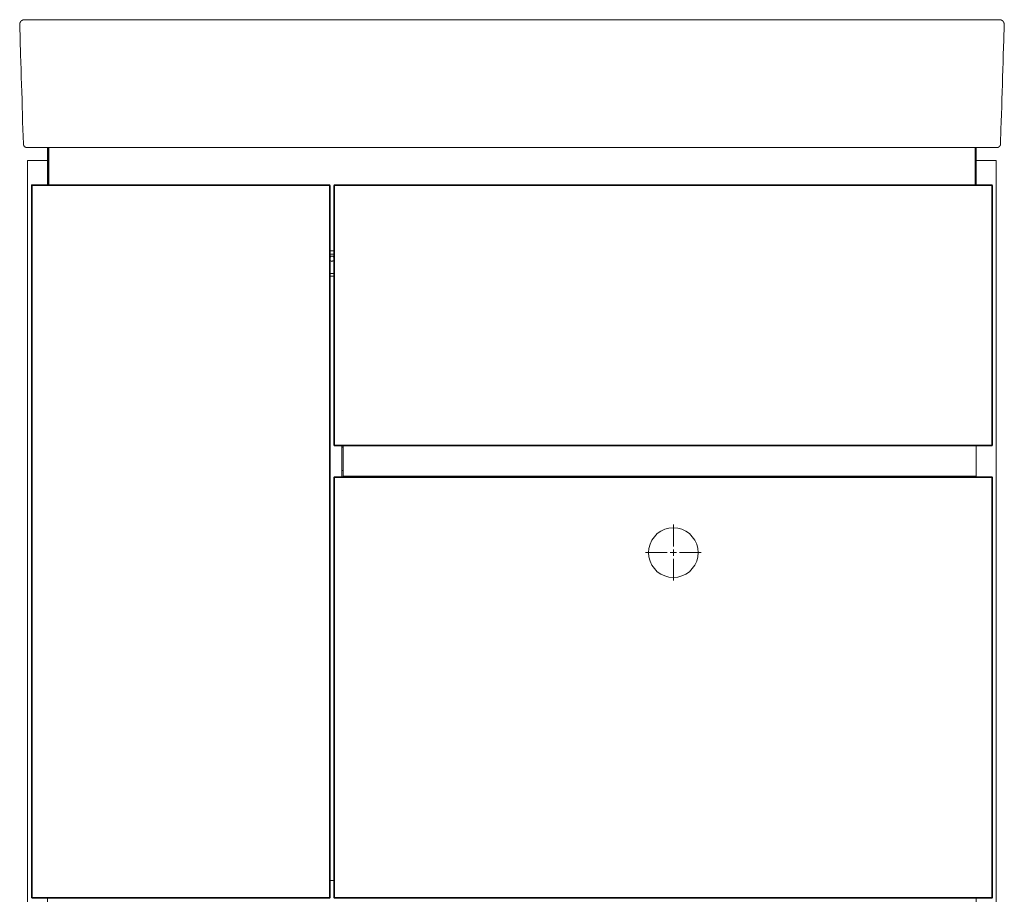
# Model space of a CAD drawing. Units: inches. Extents: x -1854 to 1557, y -1611 to 974.
# Drawn here: x -896 to -103, y -1128 to -419 of the extents above; entities that cross this region are included whole.
import ezdxf

# ---------------------------------------------------------------- set-up
doc = ezdxf.new("R2010")
doc.units = ezdxf.units.IN
doc.header["$MEASUREMENT"] = 0
doc.layers.add('图层 1', color=7, linetype='Continuous')

msp = doc.modelspace()

# ---------------------------------------------------------------- linework, layer by layer
at = {"layer": '图层 1', "color": 7, "lineweight": 9}
for points in [[(-892.38, -419.09), (-892.54, -419.09), (-892.69, -419.09), (-892.85, -419.09), (-893.01, -419.09), (-893.16, -419.09), (-893.33, -419.09), (-893.33, -419.24), (-893.47, -419.24), (-893.64, -419.24), (-893.79, -419.24), (-893.79, -419.4), (-893.96, -419.4), (-894.1, -419.4), (-894.27, -419.56), (-894.42, -419.56), (-894.42, -419.72), (-894.58, -419.72), (-894.73, -419.72), (-894.73, -419.87), (-894.89, -419.87), (-894.89, -420.03), (-895.04, -420.03), (-895.04, -420.18), (-895.2, -420.18), (-895.2, -420.35), (-895.36, -420.35), (-895.36, -420.5), (-895.52, -420.5), (-895.52, -420.65), (-895.68, -420.65), (-895.68, -420.81), (-895.68, -420.97), (-895.83, -420.97), (-895.83, -421.13), (-895.83, -421.28), (-895.99, -421.28), (-895.99, -421.44), (-895.99, -421.59), (-896.15, -421.59), (-896.15, -421.76), (-896.15, -421.91), (-896.15, -422.07), (-896.3, -422.07), (-896.3, -422.23), (-896.3, -422.38), (-896.3, -422.54), (-896.3, -422.7), (-896.3, -422.86), (-896.3, -423.01), (-896.3, -423.17)], [(-882.99, -419.09), (-883.45, -419.09), (-883.77, -419.09), (-883.92, -419.09), (-884.23, -419.09), (-884.39, -419.09), (-884.55, -419.09), (-884.71, -419.09), (-884.86, -419.09), (-885.02, -419.09), (-885.18, -419.09), (-885.33, -419.09), (-885.49, -419.09), (-885.64, -419.09), (-885.8, -419.09), (-885.96, -419.09), (-886.12, -419.09), (-886.27, -419.09), (-886.42, -419.09), (-886.59, -419.09), (-886.74, -419.09), (-886.91, -419.09), (-887.05, -419.09), (-887.22, -419.09), (-887.37, -419.09), (-887.53, -419.09), (-887.68, -419.09), (-887.85, -419.09), (-887.99, -419.09), (-888.15, -419.09), (-888.31, -419.09), (-888.47, -419.09), (-888.63, -419.09), (-888.78, -419.09), (-888.94, -419.09), (-889.1, -419.09), (-889.25, -419.09), (-889.41, -419.09), (-889.56, -419.09), (-889.72, -419.09), (-889.88, -419.09), (-890.04, -419.09), (-890.19, -419.09), (-890.35, -419.09), (-890.5, -419.09), (-890.66, -419.09), (-890.82, -419.09), (-890.97, -419.09), (-891.13, -419.09), (-891.28, -419.09), (-891.45, -419.09), (-891.6, -419.09), (-891.76, -419.09), (-891.91, -419.09), (-892.07, -419.09), (-892.23, -419.09), (-892.38, -419.09)], [(-499.59, -419.09), (-547.84, -419.09), (-571.97, -419.09), (-596.1, -419.09), (-620.23, -419.09), (-644.35, -419.09), (-668.33, -419.09), (-680.39, -419.09), (-692.46, -419.09), (-704.36, -419.09), (-716.43, -419.09), (-728.34, -419.09), (-740.4, -419.09), (-752.31, -419.09), (-764.22, -419.09), (-776.13, -419.09), (-788.19, -419.09), (-800.1, -419.09), (-811.85, -419.09), (-823.76, -419.09), (-835.67, -419.09), (-847.57, -419.09), (-859.32, -419.09), (-882.99, -419.09)], [(-116.19, -419.09), (-139.69, -419.09), (-151.6, -419.09), (-163.36, -419.09), (-175.25, -419.09), (-187.16, -419.09), (-199.07, -419.09), (-210.98, -419.09), (-222.89, -419.09), (-234.8, -419.09), (-246.71, -419.09), (-258.76, -419.09), (-270.68, -419.09), (-282.75, -419.09), (-294.64, -419.09), (-306.71, -419.09), (-318.63, -419.09), (-330.68, -419.09), (-354.81, -419.09), (-378.79, -419.09), (-402.92, -419.09), (-427.04, -419.09), (-451.17, -419.09), (-499.59, -419.09)], [(-116.19, -419.09), (-115.56, -419.09), (-115.41, -419.09), (-115.1, -419.09), (-114.93, -419.09), (-114.62, -419.09), (-114.47, -419.09), (-114.3, -419.09), (-114.16, -419.09), (-113.99, -419.09), (-113.84, -419.09), (-113.68, -419.09), (-113.53, -419.09), (-113.37, -419.09), (-113.22, -419.09), (-113.06, -419.09), (-112.9, -419.09), (-112.74, -419.09), (-112.59, -419.09), (-112.43, -419.09), (-112.28, -419.09), (-112.11, -419.09), (-111.97, -419.09), (-111.8, -419.09), (-111.64, -419.09), (-111.49, -419.09), (-111.33, -419.09), (-111.17, -419.09), (-111.01, -419.09), (-110.87, -419.09), (-110.7, -419.09), (-110.55, -419.09), (-110.39, -419.09), (-110.24, -419.09), (-110.07, -419.09), (-109.92, -419.09), (-109.76, -419.09), (-109.61, -419.09), (-109.44, -419.09), (-109.3, -419.09), (-109.14, -419.09), (-108.98, -419.09), (-108.82, -419.09), (-108.67, -419.09), (-108.51, -419.09), (-108.36, -419.09), (-108.2, -419.09), (-108.05, -419.09), (-107.88, -419.09), (-107.73, -419.09), (-107.57, -419.09), (-107.42, -419.09), (-107.25, -419.09), (-107.11, -419.09), (-106.94, -419.09), (-106.79, -419.09)], [(-102.71, -423.17), (-102.71, -423.01), (-102.71, -422.86), (-102.87, -422.7), (-102.87, -422.54), (-102.87, -422.38), (-102.87, -422.23), (-102.87, -422.07), (-102.87, -421.91), (-103.02, -421.91), (-103.02, -421.76), (-103.02, -421.59), (-103.02, -421.44), (-103.19, -421.44), (-103.19, -421.28), (-103.19, -421.13), (-103.33, -420.97), (-103.33, -420.81), (-103.5, -420.81), (-103.5, -420.65), (-103.65, -420.65), (-103.65, -420.5), (-103.65, -420.35), (-103.82, -420.35), (-103.82, -420.18), (-103.96, -420.18), (-103.96, -420.03), (-104.13, -420.03), (-104.28, -419.87), (-104.44, -419.87), (-104.44, -419.72), (-104.59, -419.72), (-104.59, -419.56), (-104.75, -419.56), (-104.9, -419.56), (-104.9, -419.4), (-105.06, -419.4), (-105.23, -419.4), (-105.23, -419.24), (-105.38, -419.24), (-105.54, -419.24), (-105.69, -419.24), (-105.85, -419.09), (-106.01, -419.09), (-106.17, -419.09), (-106.32, -419.09), (-106.48, -419.09), (-106.63, -419.09), (-106.79, -419.09)], [(-896.3, -423.17), (-895.99, -435.23), (-895.52, -447.3), (-895.36, -453.26), (-895.2, -459.22), (-895.04, -465.32), (-894.89, -471.28), (-894.58, -477.24), (-894.42, -483.35), (-894.27, -489.31), (-894.1, -495.26), (-893.96, -501.37), (-893.64, -507.33), (-893.33, -519.24)], [(-105.69, -519.24), (-105.38, -507.33), (-105.23, -501.37), (-105.06, -495.26), (-104.75, -489.31), (-104.59, -483.35), (-104.44, -477.24), (-104.28, -471.28), (-104.13, -465.32), (-103.82, -459.22), (-103.65, -453.26), (-103.5, -447.3), (-103.19, -435.23), (-102.71, -423.17)], [(-893.33, -519.24), (-893.33, -519.4), (-893.33, -519.56), (-893.33, -519.71), (-893.16, -519.87), (-893.16, -520.03), (-893.16, -520.19), (-893.16, -520.34), (-893.01, -520.34), (-893.01, -520.49), (-893.01, -520.65), (-892.85, -520.65), (-892.85, -520.81), (-892.85, -520.97), (-892.69, -520.97), (-892.69, -521.12), (-892.54, -521.12), (-892.54, -521.28), (-892.38, -521.28), (-892.38, -521.43), (-892.23, -521.43), (-892.23, -521.59), (-892.07, -521.59), (-892.07, -521.75), (-891.91, -521.75), (-891.76, -521.75), (-891.76, -521.9), (-891.6, -521.9), (-891.45, -521.9), (-891.45, -522.06), (-891.28, -522.06), (-891.13, -522.06), (-890.97, -522.06), (-890.82, -522.06), (-890.66, -522.22), (-890.5, -522.22), (-890.35, -522.22)], [(-890.35, -522.22), (-890.19, -522.22), (-890.04, -522.22), (-889.88, -522.22), (-889.72, -522.22), (-889.56, -522.22), (-889.41, -522.22), (-889.25, -522.22), (-889.1, -522.22), (-888.94, -522.22), (-888.78, -522.22), (-888.63, -522.22), (-888.47, -522.22), (-888.31, -522.22), (-888.15, -522.22), (-887.99, -522.22), (-887.85, -522.22), (-887.68, -522.22), (-887.53, -522.22), (-887.37, -522.22), (-887.22, -522.22), (-887.05, -522.22), (-886.91, -522.22), (-886.74, -522.22), (-886.59, -522.22), (-886.42, -522.22), (-886.27, -522.22), (-886.12, -522.22), (-885.96, -522.22), (-885.8, -522.22), (-885.64, -522.22), (-885.49, -522.22), (-885.33, -522.22), (-885.18, -522.22), (-885.02, -522.22), (-884.86, -522.22), (-884.71, -522.22), (-884.55, -522.22), (-884.39, -522.22), (-884.23, -522.22), (-884.08, -522.22), (-883.92, -522.22), (-883.77, -522.22), (-883.61, -522.22), (-883.45, -522.22), (-883.3, -522.22), (-883.14, -522.22), (-882.99, -522.22), (-882.83, -522.22), (-882.67, -522.22), (-882.51, -522.22), (-882.36, -522.22), (-882.2, -522.22), (-882.04, -522.22), (-881.89, -522.22), (-881.73, -522.22), (-881.41, -522.22), (-880.32, -522.22), (-879.22, -522.22)], [(-879.22, -522.22), (-499.59, -522.22)], [(-873.89, -522.22), (-873.89, -532.72)], [(-873.26, -552.31), (-873.26, -522.22)], [(-872.8, -522.22), (-872.8, -552.31)], [(-499.59, -522.22), (-119.79, -522.22)], [(-126.22, -552.31), (-126.22, -522.22)], [(-125.75, -522.22), (-125.75, -552.31)], [(-125.27, -522.22), (-125.27, -532.72)], [(-119.79, -522.22), (-118.7, -522.22), (-118.22, -522.22), (-117.91, -522.22), (-117.6, -522.22), (-117.29, -522.22), (-117.14, -522.22), (-116.97, -522.22), (-116.83, -522.22), (-116.66, -522.22), (-116.49, -522.22), (-116.35, -522.22), (-116.19, -522.22), (-116.03, -522.22), (-115.87, -522.22), (-115.72, -522.22), (-115.56, -522.22), (-115.41, -522.22), (-115.25, -522.22), (-115.1, -522.22), (-114.93, -522.22), (-114.78, -522.22), (-114.62, -522.22), (-114.47, -522.22), (-114.3, -522.22), (-114.16, -522.22), (-113.99, -522.22), (-113.84, -522.22), (-113.68, -522.22), (-113.53, -522.22), (-113.37, -522.22), (-113.22, -522.22), (-113.06, -522.22), (-112.9, -522.22), (-112.74, -522.22), (-112.59, -522.22), (-112.43, -522.22), (-112.28, -522.22), (-112.11, -522.22), (-111.97, -522.22), (-111.8, -522.22), (-111.64, -522.22), (-111.49, -522.22), (-111.33, -522.22), (-111.17, -522.22), (-111.01, -522.22), (-110.87, -522.22), (-110.7, -522.22), (-110.55, -522.22), (-110.39, -522.22), (-110.24, -522.22), (-110.07, -522.22), (-109.92, -522.22), (-109.76, -522.22), (-109.61, -522.22), (-109.44, -522.22), (-109.3, -522.22), (-109.14, -522.22), (-108.98, -522.22), (-108.82, -522.22)], [(-108.82, -522.22), (-108.67, -522.22), (-108.51, -522.22), (-108.36, -522.22), (-108.36, -522.06), (-108.2, -522.06), (-108.05, -522.06), (-107.88, -522.06), (-107.73, -522.06), (-107.73, -521.9), (-107.57, -521.9), (-107.42, -521.9), (-107.25, -521.9), (-107.25, -521.75), (-107.11, -521.75), (-107.11, -521.59), (-106.94, -521.59), (-106.79, -521.59), (-106.79, -521.43), (-106.63, -521.43), (-106.63, -521.28), (-106.48, -521.28), (-106.48, -521.12), (-106.32, -520.97), (-106.32, -520.81), (-106.17, -520.81), (-106.17, -520.65), (-106.17, -520.49), (-106.01, -520.49), (-106.01, -520.34), (-106.01, -520.19), (-105.85, -520.19), (-105.85, -520.03), (-105.85, -519.87), (-105.85, -519.71), (-105.85, -519.56), (-105.85, -519.4), (-105.69, -519.4), (-105.69, -519.24)], [(-889.88, -532.72), (-889.88, -1130.18)], [(-873.89, -532.72), (-889.88, -532.72)], [(-873.89, -532.72), (-873.89, -552.31)], [(-125.27, -532.72), (-125.27, -552.31)], [(-109.3, -532.72), (-125.27, -532.72)], [(-109.3, -532.72), (-109.3, -1130.18)], [(-886.27, -552.31), (-886.74, -552.31), (-886.91, -552.78)], [(-886.27, -552.78), (-886.91, -552.78)], [(-886.91, -1126.58), (-886.91, -552.78)], [(-886.27, -552.31), (-886.27, -552.78)], [(-886.27, -552.31), (-646.71, -552.31)], [(-886.27, -552.78), (-886.27, -1126.58)], [(-646.71, -552.78), (-886.27, -552.78)], [(-873.26, -551.21), (-873.89, -551.21)], [(-646.71, -552.78), (-646.71, -552.31)], [(-646.08, -552.78), (-646.24, -552.31), (-646.71, -552.31)], [(-646.71, -1126.58), (-646.71, -552.78)], [(-646.08, -552.78), (-646.71, -552.78)], [(-646.08, -552.78), (-646.08, -1126.58)], [(-642.63, -552.31), (-642.94, -552.31), (-643.11, -552.78)], [(-642.63, -552.78), (-643.11, -552.78)], [(-643.11, -762.02), (-643.11, -552.78)], [(-642.63, -552.31), (-642.63, -552.78)], [(-642.63, -552.31), (-112.74, -552.31)], [(-642.63, -552.78), (-642.63, -762.02)], [(-112.74, -552.78), (-642.63, -552.78)], [(-125.27, -551.21), (-125.75, -551.21)], [(-112.74, -552.78), (-112.74, -552.31)], [(-112.28, -552.78), (-112.43, -552.31), (-112.74, -552.31)], [(-112.28, -552.78), (-112.74, -552.78)], [(-112.74, -762.02), (-112.74, -552.78)], [(-112.28, -552.78), (-112.28, -762.02)], [(-646.08, -605.29), (-643.11, -605.29)], [(-643.11, -608.11), (-646.08, -608.11)], [(-643.11, -610.46), (-644.04, -609.84), (-645.15, -609.84), (-646.08, -610.46)], [(-646.08, -613.12), (-645.46, -613.59), (-644.67, -613.9)], [(-644.67, -613.9), (-643.89, -613.59), (-643.11, -613.12)], [(-643.11, -623.78), (-646.08, -623.78)], [(-643.11, -625.82), (-646.08, -625.82)], [(-643.11, -762.02), (-642.94, -762.48), (-642.63, -762.48)], [(-642.63, -762.02), (-643.11, -762.02)], [(-642.63, -762.02), (-642.63, -762.48)], [(-642.63, -762.02), (-112.74, -762.02)], [(-112.74, -762.48), (-642.63, -762.48)], [(-636.68, -762.48), (-636.68, -787.57)], [(-636.68, -763.59), (-635.59, -763.59)], [(-635.59, -787.1), (-635.59, -762.48)], [(-125.27, -762.48), (-125.27, -787.57)], [(-112.74, -762.02), (-112.74, -762.48)], [(-112.74, -762.02), (-112.28, -762.02)], [(-112.74, -762.48), (-112.43, -762.48), (-112.28, -762.02)], [(-635.59, -782.55), (-636.68, -782.55)], [(-642.63, -787.57), (-642.94, -787.73), (-643.11, -788.04)], [(-642.63, -788.04), (-643.11, -788.04)], [(-643.11, -1126.58), (-643.11, -788.04)], [(-642.63, -787.57), (-642.63, -788.04)], [(-642.63, -787.57), (-112.74, -787.57)], [(-112.74, -788.04), (-642.63, -788.04)], [(-642.63, -788.04), (-642.63, -1126.58)], [(-125.27, -787.1), (-635.59, -787.1)], [(-621.64, -787.57), (-621.64, -787.1)], [(-619.6, -787.57), (-619.6, -787.1)], [(-329.43, -787.1), (-329.43, -787.57)], [(-249.38, -787.1), (-249.38, -787.57)], [(-112.74, -788.04), (-112.74, -787.57)], [(-112.28, -788.04), (-112.43, -787.73), (-112.74, -787.57)], [(-112.74, -1126.58), (-112.74, -788.04)], [(-112.28, -788.04), (-112.74, -788.04)], [(-112.28, -788.04), (-112.28, -1126.58)], [(-349.49, -848.7), (-349.81, -845.25), (-350.58, -841.79), (-352.14, -838.66), (-354.19, -835.84), (-356.54, -833.34), (-359.51, -831.29), (-362.64, -829.88), (-365.94, -828.95), (-369.39, -828.63), (-372.99, -828.95), (-376.28, -829.88), (-379.42, -831.29), (-382.39, -833.34), (-384.74, -835.84), (-386.77, -838.66), (-388.18, -841.79), (-389.13, -845.25), (-389.44, -848.7), (-389.13, -852.14), (-388.18, -855.59), (-386.77, -858.73), (-384.74, -861.55), (-382.39, -864.05), (-379.42, -866.1), (-376.28, -867.51), (-372.99, -868.45), (-369.39, -868.76), (-365.94, -868.45), (-362.64, -867.51), (-359.51, -866.1), (-356.54, -864.05), (-354.19, -861.55), (-352.14, -858.73), (-350.58, -855.59), (-349.81, -852.14), (-349.49, -848.7), (-349.49, -848.7)], [(-369.39, -843.68), (-369.39, -826.12)], [(-374.39, -848.7), (-391.95, -848.7)], [(-369.39, -848.7), (-371.89, -848.7)], [(-369.39, -848.7), (-369.39, -846.19)], [(-369.39, -848.7), (-369.39, -851.2)], [(-369.39, -848.7), (-366.88, -848.7)], [(-364.37, -848.7), (-346.99, -848.7)], [(-369.39, -853.71), (-369.39, -871.26)], [(-646.08, -1113.1), (-643.11, -1113.1)], [(-886.91, -1126.58), (-886.74, -1127.06), (-886.27, -1127.21)], [(-886.27, -1126.58), (-886.91, -1126.58)], [(-886.27, -1126.58), (-886.27, -1127.21)], [(-886.27, -1126.58), (-646.71, -1126.58)], [(-646.71, -1126.58), (-646.71, -1127.21)], [(-646.71, -1126.58), (-646.08, -1126.58)], [(-646.71, -1127.21), (-646.24, -1127.06), (-646.08, -1126.58)], [(-643.11, -1126.58), (-642.63, -1126.58)], [(-643.11, -1126.58), (-642.94, -1127.06), (-642.63, -1127.21)], [(-642.63, -1127.21), (-642.63, -1126.58)], [(-642.63, -1126.58), (-112.74, -1126.58)], [(-112.74, -1127.21), (-112.74, -1126.58)], [(-112.28, -1126.58), (-112.74, -1126.58)], [(-112.74, -1127.21), (-112.43, -1127.06), (-112.28, -1126.58)], [(-646.71, -1127.21), (-886.27, -1127.21)], [(-873.89, -1127.21), (-873.89, -1130.18)], [(-112.74, -1127.21), (-642.63, -1127.21)], [(-125.27, -1127.21), (-125.27, -1130.18)]]:
    msp.add_lwpolyline(points, dxfattribs=at)

doc.saveas('drawing.dxf')
